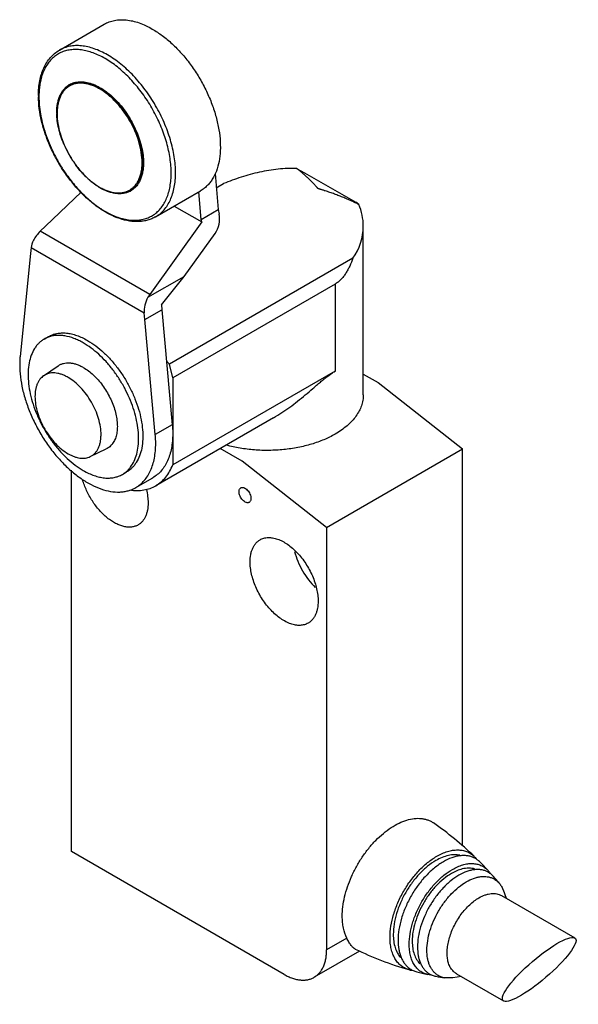
# Model space of a CAD drawing. Units: millimetres. Extents: x 11.4 to 57.9, y 7.2 to 89.
import ezdxf

# ---------------------------------------------------------------- set-up
doc = ezdxf.new("R2010")
doc.units = ezdxf.units.MM
doc.header["$LTSCALE"] = 6.2726
doc.layers.get('0').update_dxf_attribs({"linetype": 'CONTINUOUS'})

msp = doc.modelspace()

# ---------------------------------------------------------------- linework, layer by layer
at = {"color": 7}
for p, q in [((14.723, 86.513), (18.449, 88.665)), ((27.664, 76.262), (27.936, 73.252)), ((34.451, 76.666), (35.113, 76.326)), ((35.113, 76.326), (39.362, 73.872)), ((27.772, 75.068), (28.371, 75.414)), ((13.56, 71.888), (16.561, 74.728)), ((22.723, 72.657), (26.449, 74.808)), ((26.522, 72.435), (26.314, 74.731)), ((36.248, 74.994), (36.237, 75)), ((39.336, 73.819), (39.311, 73.831)), ((39.336, 73.819), (39.311, 73.831)), ((39.61, 73.687), (39.362, 73.872)), ((24.271, 73.551), (26.564, 72.227)), ((26.522, 72.435), (27.936, 73.252)), ((27.936, 73.252), (28.012, 72.871)), ((26.564, 72.227), (22.23, 66.198)), ((26.564, 72.227), (26.522, 72.435)), ((13.125, 71.455), (13.56, 71.888)), ((22.23, 66.198), (13.125, 71.455)), ((25.088, 67.696), (27.666, 71.282)), ((39.995, 57.854), (39.995, 71.873)), ((12.318, 69.607), (11.452, 61.04)), ((12.377, 70.098), (12.318, 69.607)), ((12.377, 70.098), (21.772, 64.674)), ((39.125, 69.207), (23.868, 60.398)), ((22.086, 65.963), (25.088, 67.696)), ((23.204, 65.327), (25.088, 67.696)), ((37.653, 67.054), (24.148, 59.257)), ((37.652, 67.061), (37.653, 67.054)), ((37.653, 67.054), (37.653, 59.829)), ((21.832, 64.115), (21.772, 64.674)), ((21.832, 64.115), (23.246, 64.931)), ((23.204, 65.327), (23.246, 64.931)), ((23.246, 64.931), (24.112, 55.364)), ((22.698, 54.548), (21.832, 64.115)), ((13.462, 62.496), (13.815, 62.7)), ((13.41, 59.442), (14.622, 60.276)), ((24.148, 59.257), (23.868, 60.398)), ((37.653, 59.829), (24.148, 52.032)), ((37.652, 59.825), (37.653, 59.829)), ((24.148, 59.257), (24.148, 52.032)), ((32.53, 55.951), (22.748, 50.303)), ((24.112, 55.364), (22.698, 54.548)), ((17.29, 52.722), (18.618, 53.355)), ((36.945, 46.831), (48.258, 53.363)), ((48.258, 20.363), (48.258, 53.363)), ((15.731, 19.886), (15.731, 51.601)), ((19.96, 51.24), (20.313, 51.444)), ((21.075, 50.15), (22.489, 50.966)), ((36.945, 46.831), (36.945, 11.721)), ((33.409, 9.68), (15.731, 19.886)), ((51.905, 15.988), (51.641, 16.667)), ((51.491, 16.226), (57.58, 12.711)), ((38.62, 12.689), (36.945, 11.721)), ((39.685, 11.613), (35.909, 9.432)), ((47.435, 9.381), (46.781, 9.381)), ((48.155, 9.492), (47.435, 9.381)), ((47.741, 9.731), (51.665, 7.466))]:
    msp.add_line(p, q, dxfattribs=at)
for points in [[(39.995, 59.584), (41.224, 58.875), (48.258, 53.363)], [(36.945, 46.831), (29.911, 52.343), (28.095, 53.391)]]:
    msp.add_lwpolyline(points, dxfattribs=at)
for centre, radius, start, end in [((18.708, 82.756), 5.684, 169.60459, 174.10323), ((16.415, 82.162), 1.714, 119.94527, 121.64485), ((20.58, 82.729), 7.603, 180.00109, 180.64043), ((20.249, 82.641), 7.23, 179.31098, 180.00108), ((20.64, 82.643), 7.621, 180.01355, 183.15513), ((19.344, 81.313), 4.842, 180.00156, 180.74774), ((19.168, 81.247), 4.639, 179.19366, 180.00148), ((25.248, 83.5), 12.328, 198.2756, 202.52273), ((26.049, 83.828), 13.193, 202.5056, 209.62923), ((23.082, 82.109), 8.691, 203.15022, 207.62368), ((23.181, 82.16), 8.802, 207.61985, 209.55537), ((23.108, 82.113), 8.715, 209.5251, 216.32039), ((26.258, 83.935), 13.428, 209.58638, 213.6703), ((21.893, 81.062), 7.107, 223.15386, 228.33255), ((24.897, 82.856), 11.689, 221.0448, 225.23389), ((20.582, 79.35), 4.947, 238.56163, 239.4965), ((20.454, 79.128), 4.69, 239.47646, 241.8499), ((19.801, 76.3), 1.716, 298.24696, 299.94528), ((30.638, 55.521), 20.261, 63.71386, 64.57405), ((35.543, 71.877), 4.452, 359.94764, 23.99056), ((35.475, 71.872), 4.52, 323.8648, 0.00754), ((14.558, 60.595), 2.195, 109.80823, 119.9612), ((2.724, 40.493), 29.039, 43.27092, 43.92312), ((18.871, 53.127), 2.178, 300.00288, 310.02888), ((29.735, -0.789), 28.12, 46.16958, 55.08252), ((47.826, 18.057), 1.996, 38.82304, 46.13673), ((30.175, -0.329), 27.483, 42.75335, 44.71789), ((30.496, -0.04), 27.051, 39.6835, 41.30926), ((51.606, 37.101), 28.142, 244.1297, 253.82911), ((44.331, 12.024), 2.031, 253.92267, 261.76695), ((51.429, 36.507), 27.522, 255.28462, 257.24638), ((51.338, 36.086), 27.091, 258.69306, 260.31643)]:
    msp.add_arc(centre, radius, start, end, dxfattribs=at)
for centre, major_axis, ratio, start_param, end_param in [((26.952, 72.258), (0.346, 1.495), 0.695978, -2.111835, -0.994824), ((13.409, 70.727), (0.93, 1.192), 0.460352, 1.303556, 1.934788), ((13.438, 70.71), (0.88, 1.222), 0.498081, -4.362693, -3.876915), ((22.833, 65.286), (0.578, 1.392), 0.646465, 1.344327, 2.271946), ((22.944, 65.222), (0.346, 1.495), 0.695978, 1.029758, 1.219149)]:
    msp.add_ellipse(centre, major_axis=major_axis, ratio=ratio, start_param=start_param, end_param=end_param, dxfattribs=at)
msp.add_ellipse((54.622, 10.089), major_axis=(3.01, 2.58), ratio=0.218391, dxfattribs=at)
for points, knots in [([(18.449, 88.665), (18.58, 88.74), (18.859, 88.871), (19.309, 88.995), (19.789, 89.049), (20.294, 89.031), (20.819, 88.943), (21.359, 88.786), (21.908, 88.561), (22.268, 88.373), (22.449, 88.268)], [0, 0, 0, 0, 0.108014, 0.218062, 0.331998, 0.451359, 0.57727, 0.710489, 0.851435, 1, 1, 1, 1]), ([(22.449, 88.268), (22.736, 88.103), (23.307, 87.721), (24.116, 87.04), (24.889, 86.247), (25.61, 85.357), (26.263, 84.39), (26.835, 83.367), (27.313, 82.308), (27.688, 81.237), (27.951, 80.177), (28.096, 79.15), (28.121, 78.177), (28.024, 77.279), (27.806, 76.473), (27.521, 75.883), (27.236, 75.481), (26.999, 75.219), (26.738, 74.992), (26.547, 74.865), (26.449, 74.808)], [0, 0, 0, 0, 0.062381, 0.128723, 0.198313, 0.27029, 0.343667, 0.417399, 0.490424, 0.561712, 0.630309, 0.695397, 0.756344, 0.812781, 0.864682, 0.912457, 0.935102, 0.957107, 0.978668, 1, 1, 1, 1]), ([(18.723, 86.117), (18.542, 86.221), (18.182, 86.41), (17.633, 86.635), (17.093, 86.792), (16.568, 86.88), (16.063, 86.898), (15.583, 86.844), (15.132, 86.719), (14.854, 86.589), (14.723, 86.513)], [0, 0, 0, 0, 0.148572, 0.289508, 0.422723, 0.548637, 0.667999, 0.781937, 0.891986, 1, 1, 1, 1]), ([(12.978, 82.729), (12.978, 82.939), (12.995, 83.351), (13.077, 83.95), (13.193, 84.421), (13.315, 84.775), (13.452, 85.105), (13.657, 85.488), (13.959, 85.897), (14.314, 86.245), (14.582, 86.432), (14.723, 86.513)], [0, 0, 0, 0, 0.144868, 0.283078, 0.414626, 0.478088, 0.540107, 0.660186, 0.775976, 0.888727, 1, 1, 1, 1]), ([(24.016, 76.292), (24.016, 76.492), (24, 76.899), (23.904, 77.74), (23.666, 78.825), (23.214, 80.126), (22.606, 81.404), (21.985, 82.42), (21.427, 83.185), (20.845, 83.898), (20.217, 84.547), (19.551, 85.116), (19.049, 85.488), (18.543, 85.81), (18.037, 86.078), (17.534, 86.291), (17.04, 86.445), (16.557, 86.54), (16.09, 86.576), (15.643, 86.55), (15.22, 86.463), (14.825, 86.316), (14.461, 86.109), (14.133, 85.845), (13.843, 85.527), (13.594, 85.157), (13.387, 84.739), (13.224, 84.276), (13.148, 83.95), (13.117, 83.781)], [0, 0, 0, 0, 0.032432, 0.066258, 0.137468, 0.21241, 0.289518, 0.367079, 0.405494, 0.443372, 0.516681, 0.551785, 0.585637, 0.618117, 0.649138, 0.678653, 0.706662, 0.733221, 0.75845, 0.782538, 0.805739, 0.828373, 0.850802, 0.873405, 0.896546, 0.920548, 0.945674, 0.972115, 1, 1, 1, 1]), ([(24.379, 76.319), (24.379, 76.538), (24.36, 76.986), (24.278, 77.666), (24.142, 78.365), (23.889, 79.324), (23.448, 80.523), (22.748, 81.909), (21.897, 83.209), (21.079, 84.19), (20.376, 84.888), (19.838, 85.355), (19.29, 85.767), (18.912, 86.008), (18.723, 86.117)], [0, 0, 0, 0, 0.05584, 0.114209, 0.174824, 0.237407, 0.367018, 0.500001, 0.632984, 0.762595, 0.825177, 0.885792, 0.94416, 1, 1, 1, 1]), ([(14.502, 81.312), (14.502, 81.566), (14.531, 81.937), (14.642, 82.406), (14.756, 82.719), (14.901, 83), (15.076, 83.247), (15.28, 83.458), (15.435, 83.572), (15.515, 83.621)], [0, 0, 0, 0, 0.288686, 0.42195, 0.548045, 0.667619, 0.781843, 0.892059, 1, 1, 1, 1]), ([(15.565, 83.535), (15.485, 83.489), (15.33, 83.382), (15.125, 83.182), (14.948, 82.946), (14.801, 82.675), (14.684, 82.373), (14.599, 82.042), (14.545, 81.685), (14.532, 81.438), (14.53, 81.312)], [0, 0, 0, 0, 0.108484, 0.218933, 0.333139, 0.4526, 0.578425, 0.711386, 0.851929, 1, 1, 1, 1]), ([(15.559, 83.647), (15.622, 83.683), (15.752, 83.748), (15.961, 83.82), (16.181, 83.867), (16.494, 83.896), (16.911, 83.866), (17.425, 83.729), (17.951, 83.496), (18.481, 83.172), (19.001, 82.765), (19.503, 82.282), (19.975, 81.734), (20.406, 81.132), (20.789, 80.49), (21.115, 79.821), (21.376, 79.14), (21.568, 78.46), (21.686, 77.797), (21.715, 77.36), (21.715, 77.148)], [0, 0, 0, 0, 0.021326, 0.04288, 0.064882, 0.087526, 0.135302, 0.187203, 0.243642, 0.304591, 0.369681, 0.438281, 0.50957, 0.582596, 0.65633, 0.729708, 0.801685, 0.871272, 0.937622, 1, 1, 1, 1]), ([(18.065, 83.288), (17.952, 83.353), (17.727, 83.471), (17.384, 83.611), (17.046, 83.71), (16.718, 83.765), (16.403, 83.776), (16.102, 83.742), (15.821, 83.664), (15.647, 83.583), (15.565, 83.535)], [0, 0, 0, 0, 0.148554, 0.289509, 0.422732, 0.548639, 0.667999, 0.781938, 0.891988, 1, 1, 1, 1]), ([(15.608, 83.561), (15.69, 83.608), (15.864, 83.689), (16.146, 83.767), (16.446, 83.801), (16.762, 83.79), (17.09, 83.735), (17.427, 83.636), (17.77, 83.496), (17.996, 83.378), (18.108, 83.313)], [0, 0, 0, 0, 0.108011, 0.218058, 0.331999, 0.451356, 0.577262, 0.710493, 0.851459, 1, 1, 1, 1]), ([(13.054, 83.34), (13.049, 83.29), (13.03, 83.087), (13.021, 82.883), (13.019, 82.728)], [0, 0, 0, 0, 0.245182, 1, 1, 1, 1]), ([(21.6, 77.164), (21.6, 77.444), (21.549, 78.025), (21.345, 78.903), (21.018, 79.791), (20.581, 80.658), (20.049, 81.47), (19.443, 82.198), (18.785, 82.813), (18.307, 83.148), (18.065, 83.288)], [0, 0, 0, 0, 0.114158, 0.237326, 0.366978, 0.500002, 0.633026, 0.762678, 0.885844, 1, 1, 1, 1]), ([(18.108, 83.313), (18.288, 83.209), (18.645, 82.971), (19.15, 82.545), (19.633, 82.049), (20.084, 81.493), (20.492, 80.889), (20.85, 80.249), (21.149, 79.588), (21.383, 78.919), (21.547, 78.256), (21.638, 77.614), (21.653, 77.006), (21.593, 76.444), (21.457, 75.941), (21.247, 75.506), (21.009, 75.206), (20.789, 75.015), (20.67, 74.936), (20.608, 74.9)], [0, 0, 0, 0, 0.062381, 0.128735, 0.198328, 0.27031, 0.343692, 0.41743, 0.49046, 0.561753, 0.630356, 0.695449, 0.756401, 0.812842, 0.864747, 0.912526, 0.957104, 0.978666, 1, 1, 1, 1]), ([(22.723, 72.657), (22.619, 72.597), (22.403, 72.49), (22.059, 72.37), (21.699, 72.291), (21.192, 72.24), (20.523, 72.283), (19.706, 72.491), (18.876, 72.849), (18.048, 73.346), (17.236, 73.971), (16.456, 74.711), (15.723, 75.552), (15.051, 76.475), (14.454, 77.462), (13.944, 78.492), (13.532, 79.544), (13.226, 80.597), (13.033, 81.63), (12.982, 82.312), (12.978, 82.644)], [0, 0, 0, 0, 0.022605, 0.045365, 0.068465, 0.092071, 0.141259, 0.193892, 0.250472, 0.311105, 0.375552, 0.4433, 0.513623, 0.585652, 0.658423, 0.730937, 0.802209, 0.871312, 0.937452, 1, 1, 1, 1]), ([(13.03, 82.224), (13.035, 82.139), (13.059, 81.791), (13.105, 81.445), (13.15, 81.186)], [0, 0, 0, 0, 0.243883, 1, 1, 1, 1]), ([(13.15, 81.186), (13.172, 81.058), (13.274, 80.534), (13.416, 80.018), (13.542, 79.634)], [0, 0, 0, 0, 0.243606, 1, 1, 1, 1]), ([(15.091, 78.692), (14.999, 78.907), (14.836, 79.337), (14.652, 79.989), (14.537, 80.626), (14.505, 81.046), (14.502, 81.249)], [0, 0, 0, 0, 0.265584, 0.522627, 0.768261, 1, 1, 1, 1]), ([(14.529, 81.247), (14.529, 80.967), (14.58, 80.385), (14.785, 79.508), (15.111, 78.619), (15.549, 77.753), (16.081, 76.941), (16.687, 76.213), (17.345, 75.598), (17.823, 75.263), (18.065, 75.123)], [0, 0, 0, 0, 0.114158, 0.237326, 0.366977, 0.5, 0.633023, 0.762674, 0.885842, 1, 1, 1, 1]), ([(16.708, 76.201), (16.654, 76.259), (16.435, 76.5), (16.231, 76.754), (16.086, 76.951)], [0, 0, 0, 0, 0.24632, 1, 1, 1, 1]), ([(20.565, 74.875), (20.647, 74.923), (20.804, 75.032), (21.013, 75.237), (21.192, 75.481), (21.34, 75.76), (21.456, 76.071), (21.54, 76.412), (21.59, 76.78), (21.6, 77.034), (21.6, 77.164)], [0, 0, 0, 0, 0.108013, 0.218062, 0.332002, 0.451363, 0.57727, 0.710493, 0.851446, 1, 1, 1, 1]), ([(21.715, 77.148), (21.715, 77.016), (21.704, 76.757), (21.653, 76.381), (21.568, 76.033), (21.449, 75.715), (21.298, 75.431), (21.115, 75.183), (20.903, 74.974), (20.741, 74.862), (20.658, 74.814)], [0, 0, 0, 0, 0.148583, 0.289464, 0.422688, 0.548593, 0.667902, 0.781874, 0.891947, 1, 1, 1, 1]), ([(15.083, 76.491), (15.16, 76.375), (15.472, 75.923), (15.812, 75.49), (16.082, 75.18)], [0, 0, 0, 0, 0.252776, 1, 1, 1, 1]), ([(18.962, 72.881), (19.128, 72.801), (19.458, 72.658), (19.958, 72.498), (20.446, 72.397), (20.919, 72.358), (21.371, 72.381), (21.799, 72.466), (22.199, 72.612), (22.567, 72.82), (22.899, 73.085), (23.192, 73.407), (23.444, 73.78), (23.652, 74.203), (23.815, 74.67), (23.932, 75.179), (24.002, 75.724), (24.016, 76.1), (24.016, 76.292)], [0, 0, 0, 0, 0.071982, 0.140271, 0.204992, 0.26643, 0.325037, 0.38144, 0.436422, 0.490874, 0.545734, 0.601903, 0.660184, 0.721224, 0.785492, 0.853305, 0.924831, 1, 1, 1, 1]), ([(22.723, 72.657), (22.854, 72.733), (23.106, 72.909), (23.439, 73.237), (23.726, 73.626), (23.963, 74.072), (24.149, 74.57), (24.283, 75.116), (24.363, 75.705), (24.379, 76.111), (24.379, 76.319)], [0, 0, 0, 0, 0.108013, 0.218062, 0.332, 0.451361, 0.577275, 0.710491, 0.851427, 1, 1, 1, 1]), ([(34.451, 76.666), (34.199, 76.677), (33.689, 76.677), (32.919, 76.624), (32.143, 76.52), (31.366, 76.371), (30.595, 76.181), (29.835, 75.956), (29.093, 75.7), (28.609, 75.512), (28.371, 75.414)], [0, 0, 0, 0, 0.120959, 0.244451, 0.369837, 0.49654, 0.623822, 0.75083, 0.876631, 1, 1, 1, 1]), ([(36.237, 75), (36.234, 75.006), (36.226, 75.016), (36.212, 75.031), (36.198, 75.047), (36.18, 75.067), (36.157, 75.092), (36.13, 75.123), (36.102, 75.153), (36.065, 75.193), (36.02, 75.242), (35.965, 75.301), (35.91, 75.36), (35.855, 75.417), (35.781, 75.494), (35.689, 75.587), (35.579, 75.698), (35.468, 75.806), (35.321, 75.946), (35.135, 76.116), (34.91, 76.31), (34.683, 76.494), (34.529, 76.61), (34.451, 76.666)], [0, 0, 0, 0, 0.008081, 0.016468, 0.024885, 0.033245, 0.049994, 0.066692, 0.083353, 0.099973, 0.133091, 0.166049, 0.198846, 0.231485, 0.263965, 0.328455, 0.392327, 0.455593, 0.518265, 0.641869, 0.763264, 0.882587, 1, 1, 1, 1]), ([(18.002, 75.129), (17.931, 75.173), (17.639, 75.361), (17.366, 75.578), (17.168, 75.753)], [0, 0, 0, 0, 0.240762, 1, 1, 1, 1]), ([(16.666, 74.557), (16.764, 74.46), (17.15, 74.092), (17.564, 73.753), (17.887, 73.523)], [0, 0, 0, 0, 0.257759, 1, 1, 1, 1]), ([(18.065, 75.123), (18.178, 75.058), (18.403, 74.94), (18.746, 74.799), (19.083, 74.701), (19.411, 74.646), (19.727, 74.635), (20.027, 74.668), (20.309, 74.746), (20.483, 74.828), (20.565, 74.875)], [0, 0, 0, 0, 0.148553, 0.289505, 0.422727, 0.548635, 0.667996, 0.781936, 0.891986, 1, 1, 1, 1]), ([(20.613, 74.789), (20.534, 74.746), (20.367, 74.673), (20.098, 74.602), (19.814, 74.57), (19.515, 74.578), (19.205, 74.624), (18.769, 74.74), (18.45, 74.881), (18.241, 74.993)], [0, 0, 0, 0, 0.108969, 0.220046, 0.334858, 0.454726, 0.58066, 0.713354, 1, 1, 1, 1]), ([(39.311, 73.831), (39.186, 73.891), (38.935, 74.006), (38.556, 74.171), (38.175, 74.328), (37.856, 74.452), (37.599, 74.547), (37.407, 74.617), (37.215, 74.685), (37.022, 74.75), (36.861, 74.804), (36.732, 74.845), (36.636, 74.876), (36.539, 74.907), (36.459, 74.932), (36.402, 74.949), (36.37, 74.959), (36.346, 74.966), (36.322, 74.973), (36.29, 74.983), (36.265, 74.99), (36.248, 74.994)], [0, 0, 0, 0, 0.126453, 0.252552, 0.378265, 0.503559, 0.566038, 0.628399, 0.690637, 0.752747, 0.814724, 0.84566, 0.876562, 0.907429, 0.93826, 0.953658, 0.961357, 0.969061, 0.976749, 0.984425, 1, 1, 1, 1]), ([(17.887, 73.523), (17.975, 73.46), (18.32, 73.225), (18.683, 73.016), (18.962, 72.881)], [0, 0, 0, 0, 0.259036, 1, 1, 1, 1]), ([(39.125, 69.207), (39.047, 68.986), (38.917, 68.661), (38.71, 68.247), (38.538, 67.954), (38.346, 67.681), (38.135, 67.437), (37.906, 67.226), (37.738, 67.11), (37.652, 67.061)], [0, 0, 0, 0, 0.264592, 0.394948, 0.523239, 0.648708, 0.770489, 0.887755, 1, 1, 1, 1]), ([(13.462, 62.496), (13.382, 62.45), (13.227, 62.347), (13.015, 62.163), (12.823, 61.95), (12.591, 61.623), (12.359, 61.144), (12.183, 60.489), (12.104, 59.759), (12.124, 58.969), (12.242, 58.135), (12.456, 57.273), (12.76, 56.404), (13.148, 55.544), (13.613, 54.713), (14.144, 53.927), (14.729, 53.204), (15.357, 52.56), (16.014, 52.007), (16.478, 51.697), (16.711, 51.562)], [0, 0, 0, 0, 0.021333, 0.042894, 0.064899, 0.087545, 0.13532, 0.187222, 0.243659, 0.304607, 0.369694, 0.438291, 0.509577, 0.582601, 0.656333, 0.729709, 0.801685, 0.871276, 0.937619, 1, 1, 1, 1]), ([(16.711, 62.174), (16.583, 62.248), (16.328, 62.383), (15.823, 62.601), (15.315, 62.746), (14.817, 62.803), (14.466, 62.801), (14.13, 62.756), (13.917, 62.696), (13.814, 62.659)], [0, 0, 0, 0, 0.14609, 0.285735, 0.54509, 0.66577, 0.781161, 0.892178, 1, 1, 1, 1]), ([(13.815, 62.7), (13.921, 62.761), (14.148, 62.867), (14.514, 62.968), (14.904, 63.012), (15.314, 62.998), (15.74, 62.926), (16.179, 62.798), (16.625, 62.616), (16.918, 62.462), (17.064, 62.378)], [0, 0, 0, 0, 0.108014, 0.218061, 0.331998, 0.45136, 0.57727, 0.71049, 0.851436, 1, 1, 1, 1]), ([(17.064, 62.378), (17.298, 62.243), (17.761, 61.933), (18.418, 61.38), (19.046, 60.736), (19.632, 60.013), (20.162, 59.227), (20.627, 58.396), (21.015, 57.536), (21.32, 56.667), (21.533, 55.805), (21.651, 54.971), (21.671, 54.181), (21.593, 53.451), (21.416, 52.796), (21.184, 52.317), (20.952, 51.99), (20.76, 51.777), (20.548, 51.593), (20.393, 51.49), (20.313, 51.444)], [0, 0, 0, 0, 0.062381, 0.128723, 0.198314, 0.27029, 0.343667, 0.417399, 0.490424, 0.561712, 0.630309, 0.695397, 0.756344, 0.812781, 0.864682, 0.912457, 0.935102, 0.957107, 0.978668, 1, 1, 1, 1]), ([(20.272, 51.459), (20.341, 51.516), (20.473, 51.642), (20.713, 51.929), (20.963, 52.356), (21.172, 52.947), (21.291, 53.613), (21.32, 54.342), (21.258, 55.12), (21.108, 55.931), (20.871, 56.761), (20.553, 57.592), (20.16, 58.409), (19.699, 59.197), (19.18, 59.938), (18.613, 60.62), (18.008, 61.228), (17.378, 61.751), (16.934, 62.045), (16.711, 62.174)], [0, 0, 0, 0, 0.021391, 0.043265, 0.089049, 0.138441, 0.192001, 0.249875, 0.311877, 0.377556, 0.446266, 0.517217, 0.589522, 0.662237, 0.734401, 0.80508, 0.873393, 0.93858, 1, 1, 1, 1]), ([(11.452, 61.04), (11.446, 60.984), (11.426, 60.752), (11.418, 60.52), (11.418, 60.344)], [0, 0, 0, 0, 0.244613, 1, 1, 1, 1]), ([(11.418, 60.344), (11.418, 60.012), (11.463, 59.327), (11.648, 58.286), (11.949, 57.22), (12.359, 56.151), (12.87, 55.102), (13.47, 54.095), (14.148, 53.151), (14.888, 52.292), (15.674, 51.534), (16.491, 50.894), (17.321, 50.386), (18.148, 50.021), (18.954, 49.807), (19.608, 49.759), (20.099, 49.805), (20.444, 49.879), (20.771, 49.992), (20.977, 50.093), (21.075, 50.15)], [0, 0, 0, 0, 0.062381, 0.128724, 0.198315, 0.270291, 0.343668, 0.417401, 0.490426, 0.561713, 0.63031, 0.695397, 0.756345, 0.812782, 0.864682, 0.912457, 0.935102, 0.957107, 0.978668, 1, 1, 1, 1]), ([(14.622, 60.276), (14.688, 60.321), (14.829, 60.401), (15.061, 60.481), (15.311, 60.521), (15.575, 60.521), (15.851, 60.482), (16.135, 60.404), (16.426, 60.288), (16.616, 60.189), (16.711, 60.134)], [0, 0, 0, 0, 0.108583, 0.218468, 0.331845, 0.450569, 0.576025, 0.709173, 0.850537, 1, 1, 1, 1]), ([(16.711, 60.134), (16.858, 60.05), (17.149, 59.854), (17.561, 59.506), (17.953, 59.099), (18.318, 58.642), (18.648, 58.147), (18.935, 57.623), (19.172, 57.082), (19.355, 56.536), (19.479, 55.998), (19.542, 55.479), (19.542, 54.99), (19.479, 54.542), (19.354, 54.144), (19.195, 53.857), (19.04, 53.665), (18.912, 53.541), (18.772, 53.437), (18.67, 53.38), (18.618, 53.355)], [0, 0, 0, 0, 0.062797, 0.129654, 0.199801, 0.272343, 0.346238, 0.420393, 0.493697, 0.565082, 0.633569, 0.698328, 0.758746, 0.8145, 0.865657, 0.912771, 0.935177, 0.957036, 0.978566, 1, 1, 1, 1]), ([(32.53, 55.951), (32.995, 56.22), (33.671, 56.668), (34.534, 57.325), (35.171, 57.846), (35.693, 58.293), (36.109, 58.652), (36.421, 58.917), (36.731, 59.174), (37.039, 59.417), (37.344, 59.636), (37.55, 59.766), (37.652, 59.825)], [0, 0, 0, 0, 0.250427, 0.377616, 0.505719, 0.634253, 0.698387, 0.762123, 0.825024, 0.886383, 0.94514, 1, 1, 1, 1]), ([(13.41, 59.442), (13.352, 59.403), (13.242, 59.313), (13.098, 59.153), (12.974, 58.966), (12.871, 58.756), (12.791, 58.524), (12.733, 58.271), (12.699, 58), (12.691, 57.814), (12.691, 57.719)], [0, 0, 0, 0, 0.107735, 0.218105, 0.33265, 0.452601, 0.578865, 0.712056, 0.852488, 1, 1, 1, 1]), ([(15.438, 59.304), (15.345, 59.358), (15.161, 59.454), (14.879, 59.567), (14.603, 59.642), (14.335, 59.681), (14.078, 59.68), (13.836, 59.641), (13.61, 59.563), (13.474, 59.486), (13.41, 59.442)], [0, 0, 0, 0, 0.149475, 0.290828, 0.423969, 0.549429, 0.668154, 0.78153, 0.891416, 1, 1, 1, 1]), ([(18.184, 54.547), (18.184, 54.765), (18.145, 55.216), (17.986, 55.898), (17.732, 56.588), (17.392, 57.261), (16.979, 57.892), (16.508, 58.457), (15.997, 58.936), (15.626, 59.196), (15.438, 59.304)], [0, 0, 0, 0, 0.114158, 0.237326, 0.366978, 0.500002, 0.633027, 0.762678, 0.885844, 1, 1, 1, 1]), ([(12.691, 57.719), (12.691, 57.502), (12.731, 57.05), (12.89, 56.368), (13.144, 55.678), (13.484, 55.005), (13.897, 54.374), (14.368, 53.809), (14.879, 53.331), (15.25, 53.07), (15.438, 52.962)], [0, 0, 0, 0, 0.114158, 0.237326, 0.366978, 0.500002, 0.633027, 0.762678, 0.885844, 1, 1, 1, 1]), ([(39.995, 57.854), (39.995, 57.702), (39.968, 57.396), (39.851, 56.943), (39.657, 56.501), (39.39, 56.072), (39.051, 55.662), (38.645, 55.273), (38.175, 54.91), (37.832, 54.692), (37.652, 54.588)], [0, 0, 0, 0, 0.108013, 0.21806, 0.331996, 0.451356, 0.57727, 0.710487, 0.851426, 1, 1, 1, 1]), ([(24.112, 55.364), (24.118, 55.302), (24.137, 55.057), (24.146, 54.812), (24.146, 54.629)], [0, 0, 0, 0, 0.254849, 1, 1, 1, 1]), ([(17.29, 52.722), (17.36, 52.755), (17.495, 52.835), (17.675, 52.992), (17.83, 53.182), (17.959, 53.404), (18.06, 53.655), (18.132, 53.932), (18.175, 54.233), (18.184, 54.441), (18.184, 54.547)], [0, 0, 0, 0, 0.108584, 0.21847, 0.331846, 0.450571, 0.576031, 0.709172, 0.850524, 1, 1, 1, 1]), ([(24.146, 54.629), (24.146, 54.42), (24.129, 54.014), (24.049, 53.426), (23.916, 52.88), (23.729, 52.381), (23.492, 51.935), (23.206, 51.546), (22.872, 51.218), (22.62, 51.042), (22.489, 50.966)], [0, 0, 0, 0, 0.148564, 0.289508, 0.422727, 0.548638, 0.668, 0.781937, 0.891985, 1, 1, 1, 1]), ([(22.732, 53.812), (22.732, 53.872), (22.729, 54.118), (22.714, 54.363), (22.698, 54.548)], [0, 0, 0, 0, 0.245151, 1, 1, 1, 1]), ([(37.652, 54.588), (37.353, 54.415), (36.711, 54.101), (35.673, 53.732), (34.552, 53.458), (33.371, 53.286), (32.159, 53.218), (30.943, 53.257), (29.752, 53.402), (28.977, 53.569), (28.6, 53.671)], [0, 0, 0, 0, 0.111231, 0.229735, 0.354141, 0.482753, 0.613663, 0.744851, 0.874279, 1, 1, 1, 1]), ([(21.075, 50.15), (21.206, 50.226), (21.458, 50.402), (21.791, 50.73), (22.078, 51.119), (22.315, 51.565), (22.501, 52.063), (22.635, 52.609), (22.715, 53.198), (22.732, 53.604), (22.732, 53.812)], [0, 0, 0, 0, 0.108013, 0.218061, 0.331996, 0.451358, 0.577268, 0.710488, 0.851435, 1, 1, 1, 1]), ([(15.438, 52.962), (15.521, 52.914), (15.686, 52.827), (15.937, 52.722), (16.185, 52.645), (16.426, 52.599), (16.66, 52.582), (16.883, 52.596), (17.094, 52.641), (17.227, 52.692), (17.29, 52.722)], [0, 0, 0, 0, 0.147511, 0.287944, 0.421135, 0.547399, 0.66735, 0.781895, 0.892265, 1, 1, 1, 1]), ([(22.748, 50.303), (22.903, 50.393), (23.2, 50.605), (23.586, 51.006), (23.909, 51.486), (24.075, 51.844), (24.148, 52.032)], [0, 0, 0, 0, 0.237144, 0.479756, 0.732808, 1, 1, 1, 1]), ([(21.267, 47.041), (21.184, 46.993), (21.006, 46.915), (20.715, 46.854), (20.402, 46.849), (20.074, 46.9), (19.734, 47.006), (19.388, 47.164), (19.04, 47.372), (18.571, 47.72), (18.017, 48.261), (17.44, 49.025), (16.968, 49.875), (16.736, 50.482), (16.647, 50.788)], [0, 0, 0, 0, 0.043168, 0.087602, 0.134391, 0.184342, 0.237951, 0.295414, 0.356688, 0.421523, 0.559996, 0.70639, 0.855039, 1, 1, 1, 1]), ([(16.711, 51.562), (16.858, 51.478), (17.15, 51.324), (17.597, 51.142), (18.035, 51.014), (18.461, 50.942), (18.871, 50.928), (19.262, 50.972), (19.628, 51.073), (19.854, 51.179), (19.96, 51.24)], [0, 0, 0, 0, 0.148563, 0.289507, 0.422726, 0.548636, 0.667999, 0.781936, 0.891985, 1, 1, 1, 1]), ([(20.581, 49.951), (20.778, 49.921), (21.165, 49.89), (21.734, 49.932), (22.267, 50.065), (22.595, 50.215), (22.748, 50.303)], [0, 0, 0, 0, 0.266888, 0.519814, 0.762587, 1, 1, 1, 1]), ([(21.953, 49.979), (21.998, 49.792), (22.069, 49.425), (22.095, 49.052), (22.095, 48.872)], [0, 0, 0, 0, 0.516454, 1, 1, 1, 1]), ([(29.661, 49.811), (29.661, 49.847), (29.667, 49.914), (29.694, 50.007), (29.74, 50.082), (29.783, 50.118), (29.806, 50.132)], [0, 0, 0, 0, 0.289545, 0.549137, 0.782278, 1, 1, 1, 1]), ([(29.806, 50.132), (29.824, 50.142), (29.862, 50.157), (29.924, 50.167), (29.992, 50.162), (30.09, 50.136), (30.215, 50.067), (30.353, 49.945), (30.476, 49.788), (30.572, 49.61), (30.635, 49.425), (30.651, 49.299), (30.651, 49.24)], [0, 0, 0, 0, 0.042857, 0.087485, 0.135312, 0.187278, 0.304538, 0.4382, 0.582538, 0.729685, 0.871314, 1, 1, 1, 1]), ([(30.506, 48.919), (30.489, 48.909), (30.451, 48.893), (30.388, 48.884), (30.321, 48.889), (30.223, 48.915), (30.098, 48.984), (29.959, 49.106), (29.837, 49.263), (29.741, 49.441), (29.678, 49.626), (29.661, 49.751), (29.661, 49.811)], [0, 0, 0, 0, 0.042857, 0.087485, 0.135312, 0.187278, 0.304538, 0.4382, 0.582538, 0.729685, 0.871314, 1, 1, 1, 1]), ([(30.651, 49.24), (30.651, 49.204), (30.646, 49.137), (30.619, 49.044), (30.573, 48.969), (30.529, 48.933), (30.506, 48.919)], [0, 0, 0, 0, 0.289545, 0.549137, 0.782278, 1, 1, 1, 1]), ([(22.095, 48.872), (22.095, 48.669), (22.072, 48.372), (21.98, 47.998), (21.887, 47.748), (21.768, 47.525), (21.625, 47.331), (21.459, 47.167), (21.332, 47.079), (21.267, 47.041)], [0, 0, 0, 0, 0.289262, 0.422562, 0.548507, 0.66789, 0.78187, 0.891955, 1, 1, 1, 1]), ([(31.409, 45.804), (31.508, 45.861), (31.725, 45.952), (32.084, 46.004), (32.469, 45.976), (32.872, 45.869), (33.286, 45.686), (33.701, 45.432), (34.109, 45.112), (34.503, 44.734), (34.873, 44.304), (35.211, 43.832), (35.512, 43.328), (35.767, 42.804), (35.972, 42.269), (36.123, 41.736), (36.215, 41.216), (36.237, 40.873), (36.237, 40.707)], [0, 0, 0, 0, 0.042814, 0.087395, 0.135179, 0.187089, 0.243535, 0.304491, 0.369589, 0.438196, 0.509493, 0.582529, 0.65627, 0.72966, 0.80165, 0.871247, 0.937621, 1, 1, 1, 1]), ([(30.581, 43.973), (30.581, 44.176), (30.604, 44.474), (30.696, 44.848), (30.789, 45.097), (30.908, 45.32), (31.051, 45.515), (31.217, 45.679), (31.343, 45.766), (31.409, 45.804)], [0, 0, 0, 0, 0.289262, 0.422562, 0.548507, 0.66789, 0.78187, 0.891955, 1, 1, 1, 1]), ([(34.278, 44.833), (34.35, 44.556), (34.538, 44.004), (34.929, 43.216), (35.417, 42.483), (35.801, 42.044), (36.005, 41.843)], [0, 0, 0, 0, 0.245871, 0.500029, 0.754168, 1, 1, 1, 1]), ([(35.409, 38.876), (35.31, 38.819), (35.093, 38.729), (34.734, 38.676), (34.349, 38.705), (33.946, 38.812), (33.532, 38.994), (33.117, 39.248), (32.709, 39.568), (32.315, 39.947), (31.945, 40.377), (31.607, 40.849), (31.306, 41.352), (31.051, 41.877), (30.846, 42.411), (30.696, 42.944), (30.603, 43.465), (30.581, 43.807), (30.581, 43.973)], [0, 0, 0, 0, 0.042814, 0.087395, 0.135179, 0.187089, 0.243535, 0.304491, 0.369589, 0.438196, 0.509493, 0.582529, 0.65627, 0.72966, 0.80165, 0.871247, 0.937621, 1, 1, 1, 1]), ([(36.237, 40.707), (36.237, 40.505), (36.214, 40.207), (36.122, 39.833), (36.029, 39.584), (35.911, 39.361), (35.767, 39.166), (35.601, 39.002), (35.475, 38.914), (35.409, 38.876)], [0, 0, 0, 0, 0.289262, 0.422562, 0.548507, 0.66789, 0.78187, 0.891955, 1, 1, 1, 1]), ([(38.246, 14.514), (38.246, 14.775), (38.282, 15.314), (38.43, 16.133), (38.672, 16.972), (39, 17.812), (39.409, 18.634), (39.888, 19.421), (40.428, 20.155), (41.017, 20.819), (41.64, 21.399), (42.286, 21.882), (42.939, 22.257), (43.586, 22.516), (44.214, 22.653), (44.719, 22.66), (45.094, 22.598), (45.357, 22.521), (45.605, 22.412), (45.758, 22.319), (45.831, 22.268)], [0, 0, 0, 0, 0.062833, 0.129743, 0.199941, 0.272535, 0.346477, 0.42067, 0.493999, 0.565391, 0.633865, 0.698591, 0.758957, 0.814646, 0.865734, 0.912788, 0.935174, 0.957022, 0.978552, 1, 1, 1, 1]), ([(46.101, 19.495), (46.247, 19.579), (46.537, 19.728), (46.981, 19.897), (47.414, 20), (47.831, 20.036), (48.225, 20.004), (48.592, 19.903), (48.926, 19.735), (49.12, 19.582), (49.209, 19.496)], [0, 0, 0, 0, 0.150949, 0.292724, 0.425293, 0.549486, 0.666742, 0.779115, 0.889231, 1, 1, 1, 1]), ([(42.216, 12.764), (42.216, 13.072), (42.272, 13.711), (42.496, 14.675), (42.855, 15.652), (43.336, 16.604), (43.921, 17.497), (44.587, 18.297), (45.31, 18.973), (45.835, 19.341), (46.101, 19.495)], [0, 0, 0, 0, 0.114152, 0.237315, 0.366951, 0.499968, 0.632992, 0.762651, 0.885837, 1, 1, 1, 1]), ([(46.029, 19.139), (45.787, 18.999), (45.308, 18.663), (44.649, 18.047), (44.042, 17.318), (43.509, 16.505), (43.071, 15.637), (42.744, 14.746), (42.539, 13.868), (42.488, 13.285), (42.488, 13.005)], [0, 0, 0, 0, 0.114154, 0.237325, 0.366974, 0.499998, 0.633023, 0.762673, 0.885845, 1, 1, 1, 1]), ([(46.655, 19.041), (46.397, 18.892), (45.887, 18.535), (45.186, 17.879), (44.54, 17.103), (43.973, 16.237), (43.506, 15.313), (43.158, 14.366), (42.94, 13.43), (42.885, 12.81), (42.885, 12.512)], [0, 0, 0, 0, 0.114152, 0.237313, 0.366949, 0.499965, 0.63299, 0.762648, 0.885836, 1, 1, 1, 1]), ([(48.021, 19.581), (47.871, 19.612), (47.551, 19.638), (47.053, 19.571), (46.536, 19.405), (46.199, 19.237), (46.029, 19.139)], [0, 0, 0, 0, 0.220709, 0.45877, 0.718166, 1, 1, 1, 1]), ([(49.197, 19.37), (49.111, 19.411), (48.929, 19.481), (48.639, 19.542), (48.332, 19.562), (48.012, 19.54), (47.68, 19.476), (47.216, 19.332), (46.876, 19.169), (46.655, 19.041)], [0, 0, 0, 0, 0.107759, 0.218157, 0.33273, 0.452701, 0.579002, 0.712262, 1, 1, 1, 1]), ([(47.406, 18.404), (47.545, 18.485), (47.824, 18.628), (48.25, 18.786), (48.664, 18.879), (49.062, 18.905), (49.437, 18.863), (49.784, 18.752), (50.096, 18.575), (50.274, 18.416), (50.355, 18.328)], [0, 0, 0, 0, 0.15134, 0.293099, 0.425303, 0.548918, 0.665589, 0.777664, 0.88808, 1, 1, 1, 1]), ([(49.704, 19.009), (49.63, 19.083), (49.471, 19.219), (49.291, 19.326), (49.197, 19.37)], [0, 0, 0, 0, 0.502763, 1, 1, 1, 1]), ([(43.812, 12.18), (43.812, 12.464), (43.864, 13.056), (44.072, 13.947), (44.404, 14.85), (44.848, 15.731), (45.389, 16.557), (46.005, 17.296), (46.674, 17.922), (47.16, 18.262), (47.406, 18.404)], [0, 0, 0, 0, 0.114152, 0.237315, 0.366951, 0.499968, 0.632992, 0.762651, 0.885837, 1, 1, 1, 1]), ([(47.317, 18.062), (47.094, 17.934), (46.654, 17.625), (46.049, 17.059), (45.492, 16.39), (45.002, 15.643), (44.6, 14.845), (44.299, 14.028), (44.111, 13.221), (44.064, 12.685), (44.064, 12.428)], [0, 0, 0, 0, 0.114154, 0.237325, 0.366974, 0.499998, 0.633023, 0.762673, 0.885845, 1, 1, 1, 1]), ([(48.23, 18.438), (48.076, 18.401), (47.761, 18.296), (47.465, 18.148), (47.317, 18.062)], [0, 0, 0, 0, 0.480348, 1, 1, 1, 1]), ([(50.337, 18.197), (50.257, 18.239), (50.089, 18.31), (49.818, 18.376), (49.532, 18.401), (49.231, 18.385), (48.919, 18.329), (48.481, 18.197), (48.161, 18.044), (47.953, 17.924)], [0, 0, 0, 0, 0.107861, 0.218083, 0.332359, 0.452048, 0.578186, 0.711476, 1, 1, 1, 1]), ([(49.276, 18.435), (49.197, 18.459), (49.031, 18.494), (48.679, 18.517), (48.409, 18.481), (48.23, 18.438)], [0, 0, 0, 0, 0.234891, 0.478439, 1, 1, 1, 1]), ([(50.816, 17.817), (50.748, 17.895), (50.599, 18.037), (50.426, 18.15), (50.337, 18.197)], [0, 0, 0, 0, 0.504463, 1, 1, 1, 1]), ([(50.355, 18.328), (50.373, 18.309), (50.445, 18.227), (50.51, 18.14), (50.555, 18.071)], [0, 0, 0, 0, 0.246249, 1, 1, 1, 1]), ([(47.953, 17.924), (47.717, 17.787), (47.25, 17.46), (46.608, 16.86), (46.017, 16.15), (45.498, 15.357), (45.07, 14.511), (44.751, 13.644), (44.552, 12.787), (44.502, 12.219), (44.502, 11.947)], [0, 0, 0, 0, 0.114152, 0.237313, 0.366949, 0.499965, 0.63299, 0.762648, 0.885836, 1, 1, 1, 1]), ([(45.285, 11.694), (45.285, 11.953), (45.332, 12.493), (45.521, 13.306), (45.824, 14.13), (46.23, 14.934), (46.723, 15.687), (47.285, 16.361), (47.895, 16.932), (48.338, 17.243), (48.563, 17.372)], [0, 0, 0, 0, 0.114152, 0.237315, 0.366951, 0.499968, 0.632992, 0.762651, 0.885837, 1, 1, 1, 1]), ([(48.563, 17.372), (48.757, 17.484), (49.055, 17.627), (49.464, 17.752), (49.755, 17.807), (50.036, 17.825), (50.304, 17.806), (50.558, 17.749), (50.717, 17.686), (50.792, 17.649)], [0, 0, 0, 0, 0.28803, 0.421293, 0.547532, 0.667404, 0.781871, 0.892205, 1, 1, 1, 1]), ([(50.792, 17.649), (50.891, 17.6), (51.082, 17.479), (51.242, 17.32), (51.314, 17.233)], [0, 0, 0, 0, 0.494776, 1, 1, 1, 1]), ([(51.314, 17.233), (51.382, 17.152), (51.506, 16.97), (51.6, 16.772), (51.641, 16.667)], [0, 0, 0, 0, 0.486132, 1, 1, 1, 1]), ([(49.616, 16.041), (49.781, 16.136), (50.034, 16.256), (50.38, 16.357), (50.626, 16.398), (50.863, 16.406), (51.088, 16.381), (51.299, 16.323), (51.43, 16.262), (51.491, 16.226)], [0, 0, 0, 0, 0.28926, 0.422558, 0.548503, 0.667885, 0.781865, 0.891952, 1, 1, 1, 1]), ([(47.741, 9.731), (47.649, 9.784), (47.474, 9.919), (47.263, 10.185), (47.105, 10.511), (47.003, 10.889), (46.958, 11.31), (46.969, 11.766), (47.038, 12.248), (47.161, 12.745), (47.336, 13.247), (47.56, 13.743), (47.829, 14.223), (48.135, 14.676), (48.473, 15.093), (48.835, 15.465), (49.214, 15.784), (49.482, 15.963), (49.616, 16.041)], [0, 0, 0, 0, 0.042814, 0.087395, 0.135179, 0.187089, 0.243535, 0.304492, 0.369591, 0.4382, 0.509497, 0.582534, 0.656277, 0.729667, 0.801655, 0.871251, 0.937622, 1, 1, 1, 1]), ([(38.62, 12.689), (38.49, 12.952), (38.35, 13.392), (38.26, 14.012), (38.246, 14.343), (38.246, 14.514)], [0, 0, 0, 0, 0.47001, 0.727487, 1, 1, 1, 1]), ([(39.327, 11.779), (39.263, 11.81), (39.17, 11.876), (39.059, 11.987), (38.972, 12.092), (38.885, 12.215), (38.762, 12.413), (38.677, 12.575), (38.62, 12.689)], [0, 0, 0, 0, 0.182406, 0.286899, 0.402632, 0.530972, 0.672932, 1, 1, 1, 1]), ([(43.768, 10.073), (43.65, 10.107), (43.42, 10.198), (43.107, 10.403), (42.837, 10.671), (42.612, 10.997), (42.435, 11.375), (42.308, 11.802), (42.231, 12.27), (42.216, 12.596), (42.216, 12.764)], [0, 0, 0, 0, 0.110751, 0.220858, 0.33323, 0.45049, 0.57469, 0.707272, 0.849059, 1, 1, 1, 1]), ([(42.488, 13.005), (42.488, 12.812), (42.511, 12.441), (42.622, 11.916), (42.807, 11.457), (42.985, 11.193), (43.084, 11.078)], [0, 0, 0, 0, 0.281402, 0.54074, 0.779014, 1, 1, 1, 1]), ([(42.885, 12.512), (42.885, 12.257), (42.914, 11.881), (43.022, 11.407), (43.132, 11.088), (43.273, 10.8), (43.443, 10.544), (43.641, 10.324), (43.792, 10.201), (43.87, 10.147)], [0, 0, 0, 0, 0.287736, 0.420984, 0.547282, 0.667255, 0.781831, 0.892233, 1, 1, 1, 1]), ([(44.064, 12.428), (44.064, 12.237), (44.088, 11.87), (44.208, 11.355), (44.407, 10.912), (44.597, 10.666), (44.703, 10.562)], [0, 0, 0, 0, 0.283777, 0.54338, 0.78044, 1, 1, 1, 1]), ([(35.909, 9.432), (35.991, 9.48), (36.149, 9.59), (36.357, 9.795), (36.536, 10.038), (36.684, 10.317), (36.801, 10.628), (36.884, 10.97), (36.934, 11.337), (36.945, 11.591), (36.945, 11.721)], [0, 0, 0, 0, 0.108012, 0.218061, 0.332005, 0.451356, 0.577259, 0.710499, 0.851474, 1, 1, 1, 1]), ([(45.353, 9.664), (45.237, 9.691), (45.01, 9.765), (44.7, 9.947), (44.431, 10.191), (44.207, 10.495), (44.031, 10.853), (43.904, 11.259), (43.828, 11.707), (43.812, 12.019), (43.812, 12.18)], [0, 0, 0, 0, 0.111901, 0.222306, 0.334378, 0.451055, 0.574676, 0.706894, 0.848666, 1, 1, 1, 1]), ([(44.502, 11.947), (44.502, 11.706), (44.529, 11.353), (44.634, 10.909), (44.741, 10.611), (44.878, 10.342), (45.042, 10.107), (45.234, 9.905), (45.38, 9.795), (45.456, 9.747)], [0, 0, 0, 0, 0.288509, 0.421787, 0.547925, 0.667621, 0.781904, 0.892134, 1, 1, 1, 1]), ([(46.159, 9.625), (46.089, 9.672), (45.956, 9.778), (45.78, 9.97), (45.629, 10.193), (45.504, 10.445), (45.406, 10.724), (45.31, 11.14), (45.285, 11.47), (45.285, 11.694)], [0, 0, 0, 0, 0.107786, 0.21812, 0.332589, 0.452465, 0.578714, 0.711988, 1, 1, 1, 1]), ([(43.87, 10.147), (43.956, 10.088), (44.138, 9.984), (44.336, 9.915), (44.438, 9.888)], [0, 0, 0, 0, 0.497231, 1, 1, 1, 1]), ([(33.409, 9.68), (33.522, 9.615), (33.747, 9.497), (34.09, 9.357), (34.428, 9.258), (34.756, 9.203), (35.071, 9.192), (35.371, 9.226), (35.653, 9.304), (35.827, 9.385), (35.909, 9.432)], [0, 0, 0, 0, 0.148525, 0.2895, 0.42274, 0.548643, 0.667994, 0.781938, 0.891987, 1, 1, 1, 1]), ([(45.692, 9.619), (45.663, 9.62), (45.549, 9.628), (45.436, 9.645), (45.353, 9.664)], [0, 0, 0, 0, 0.254465, 1, 1, 1, 1]), ([(45.456, 9.747), (45.542, 9.693), (45.726, 9.599), (45.924, 9.541), (46.026, 9.521)], [0, 0, 0, 0, 0.495527, 1, 1, 1, 1]), ([(46.781, 9.381), (46.669, 9.4), (46.452, 9.459), (46.251, 9.564), (46.159, 9.625)], [0, 0, 0, 0, 0.505203, 1, 1, 1, 1])]:
    msp.add_open_spline(points, degree=3, knots=knots, dxfattribs=at)

doc.saveas('drawing.dxf')
